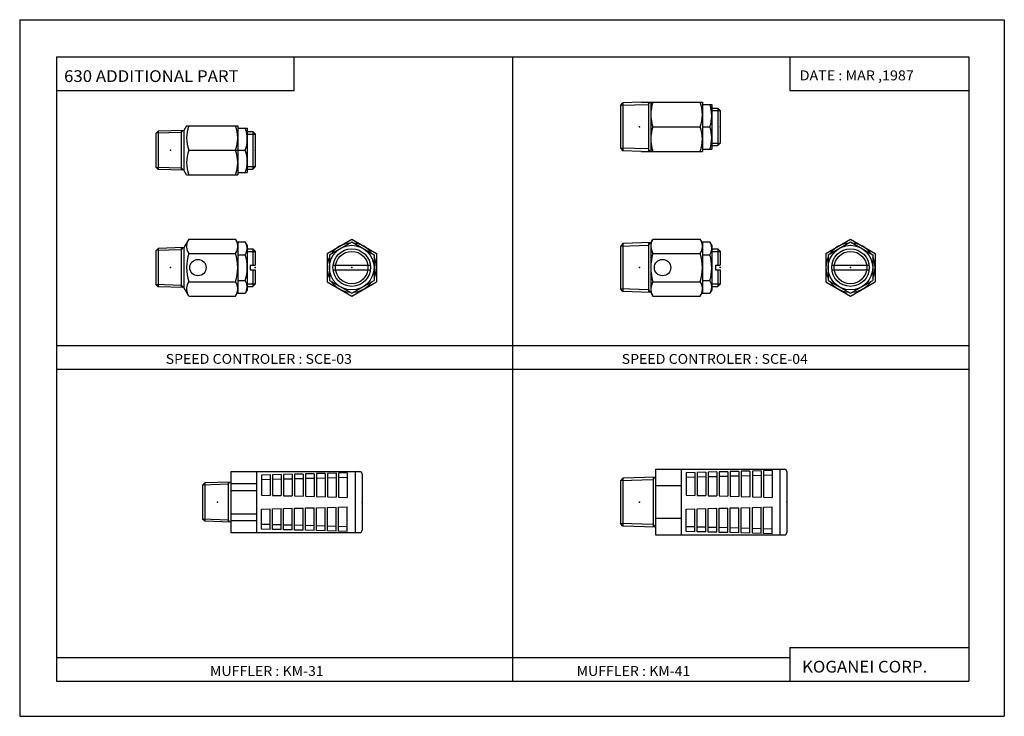
# Model space of a CAD drawing. Extents: x -210 to 210, y -148 to 148.
import ezdxf

# ---------------------------------------------------------------- set-up
doc = ezdxf.new("R2010")
doc.units = 0
doc.layers.get('0').update_dxf_attribs({"linetype": 'CONTINUOUS'})
doc.styles.get("Standard").update_dxf_attribs({"font": 'txt', "bigfont": 'BIGFONT'})

msp = doc.modelspace()

# ---------------------------------------------------------------- linework, layer by layer
for p, q in [((-210, 148.5), (-210, -148.5)), ((-210, 148.5), (210, 148.5)), ((210, 148.5), (210, -148.5)), ((-194.25, 132.600006), (194.800003, 132.600006)), ((-194.25, 132.600006), (-194.25, -133.5)), ((-92.977806, 118.298965), (-92.977806, 132.600006)), ((0.275002, 132.600006), (0.275002, -133.5)), ((118.527802, 132.600006), (118.527802, 118.298965)), ((194.800003, 132.600006), (194.800003, -133.5)), ((-194.25, 118.298965), (-92.977806, 118.298965)), ((118.527802, 118.298965), (194.800003, 118.298965)), ((46.221256, 111.858963), (47.220768, 113.066231)), ((58.221256, 112.233955), (46.221256, 111.858955)), ((46.221256, 111.858955), (46.221256, 93.751984)), ((55.101467, 113.3125), (47.220768, 113.066231)), ((47.220768, 113.066231), (47.220768, 92.558762)), ((55.101467, 113.3125), (81.221252, 113.3125)), ((58.221256, 113.3125), (58.221256, 92.3125)), ((58.221256, 112.23394), (58.843964, 113.3125)), ((59.221256, 113.3125), (59.221256, 92.3125)), ((81.221252, 113.3125), (81.221252, 92.3125)), ((81.221252, 112.3125), (85.221252, 112.3125)), ((85.221252, 112.3125), (85.221252, 93.3125)), ((85.221252, 110.8125), (87.831253, 110.8125)), ((85.221252, 109.729996), (88.831253, 109.729996)), ((88.831238, 109.812492), (87.831238, 110.812485)), ((87.831253, 110.8125), (87.831253, 94.8125)), ((88.831253, 109.8125), (88.831253, 95.8125)), ((-150.969238, 100.976303), (-151.96875, 99.976791)), ((-139.96875, 101.320068), (-150.969238, 100.976303)), ((-150.969238, 100.976303), (-150.969238, 84.648697)), ((-140.96875, 100.432808), (-140.465454, 101.304535)), ((-140.96875, 84.336182), (-140.96875, 101.288811)), ((-138.81842, 103.3125), (-139.96875, 101.320068)), ((-139.96875, 101.320061), (-139.96875, 84.304932)), ((-138.81842, 103.3125), (-116.968742, 103.3125)), ((-116.968742, 103.3125), (-116.968742, 82.3125)), ((-116.968742, 102.3125), (-112.968742, 102.3125)), ((-112.968742, 102.3125), (-112.968742, 83.3125)), ((-112.968742, 100.8125), (-110.618744, 100.8125)), ((-109.618752, 99.8125), (-110.618752, 100.8125)), ((-110.618744, 100.8125), (-110.618744, 84.8125)), ((60.092857, 102.8125), (80.28344, 102.8125)), ((81.221252, 102.8125), (84.372749, 102.8125)), ((-151.96875, 99.976791), (-151.96875, 85.648209)), ((-140.96875, 100.4328), (-151.852859, 100.092674)), ((-112.968742, 99.729996), (-109.618744, 99.729996)), ((-109.618744, 99.8125), (-109.618744, 85.8125)), ((-137.880585, 92.8125), (-117.906555, 92.8125)), ((-117.906555, 92.8125), (-116.968742, 92.8125)), ((-116.968742, 92.8125), (-113.817245, 92.8125)), ((58.221256, 93.376984), (46.221256, 93.751984)), ((46.221256, 93.751984), (47.220768, 92.558762)), ((55.101101, 92.3125), (47.220768, 92.558762)), ((58.221256, 93.376984), (58.835835, 92.3125)), ((81.221252, 93.3125), (85.221252, 93.3125)), ((85.221252, 95.895004), (88.831253, 95.895004)), ((85.221252, 94.8125), (87.831253, 94.8125)), ((87.831268, 94.812492), (88.831268, 95.812492)), ((55.101101, 92.3125), (81.221252, 92.3125)), ((-150.969238, 84.648697), (-151.96875, 85.648209)), ((-140.96875, 85.192192), (-151.852859, 85.532318)), ((-139.96875, 84.304932), (-150.969238, 84.648697)), ((-140.96875, 85.192177), (-140.465454, 84.32045)), ((-138.81842, 82.3125), (-139.96875, 84.304932)), ((-112.968742, 85.895004), (-109.618744, 85.895004)), ((-112.968742, 84.8125), (-110.618744, 84.8125)), ((-110.618744, 84.812508), (-109.618744, 85.812515)), ((-138.81842, 82.3125), (-116.968742, 82.3125)), ((-116.968742, 83.3125), (-112.968742, 83.3125)), ((-137.8806, 54.936852), (-139.96875, 51.320068)), ((-137.880585, 54.936848), (-117.906555, 54.936848)), ((-116.968742, 53.312504), (-117.906555, 54.936848)), ((-78.856239, 48.87468), (-68.356239, 54.936852)), ((-68.356247, 54.936882), (-57.856247, 48.874706)), ((59.221245, 53.427197), (60.09285, 54.936852)), ((60.092857, 54.936848), (80.28344, 54.936848)), ((81.22126, 53.312504), (80.283447, 54.936844)), ((133.881271, 48.874676), (144.381256, 54.936848)), ((144.381271, 54.936882), (154.881256, 48.874706)), ((-150.969238, 50.976303), (-151.96875, 49.976791)), ((-140.96875, 50.432816), (-151.852844, 50.09269)), ((-139.968735, 51.320068), (-150.969238, 50.976303)), ((-150.969238, 50.976303), (-150.969238, 34.648705)), ((-140.96875, 50.432816), (-140.465454, 51.304546)), ((-140.96875, 34.336189), (-140.96875, 51.288818)), ((-139.96875, 51.320068), (-139.96875, 34.304939)), ((-116.968742, 53.782158), (-116.968742, 31.84285)), ((-116.968742, 53.782158), (-113.817245, 53.782158)), ((-112.968735, 52.312504), (-113.817245, 53.782158)), ((-112.968742, 52.312504), (-112.968742, 33.312504)), ((-112.968742, 50.812504), (-110.618744, 50.812504)), ((-110.618744, 50.812504), (-110.618744, 43.812504)), ((-109.618752, 49.8125), (-110.618744, 50.8125)), ((-77.856232, 48.297329), (-68.356239, 53.78215)), ((-68.356247, 53.782177), (-58.856243, 48.297344)), ((47.220768, 53.066235), (46.221256, 51.873013)), ((58.221256, 52.248013), (46.221256, 51.873013)), ((46.221256, 51.873013), (46.221256, 33.751999)), ((59.221256, 53.44125), (47.220768, 53.066235)), ((47.220768, 53.066235), (47.220768, 32.558765)), ((58.221256, 52.248016), (58.904457, 53.431351)), ((58.221256, 53.41), (58.221256, 32.215)), ((59.221256, 53.427189), (59.221256, 32.197815)), ((81.221252, 53.782154), (81.221252, 31.84285)), ((81.221252, 53.782154), (84.372749, 53.782154)), ((85.221268, 52.3125), (84.372757, 53.782158)), ((85.221252, 52.312504), (85.221252, 33.312504)), ((85.221252, 50.812504), (87.831253, 50.812504)), ((87.831253, 50.812504), (87.831253, 43.812504)), ((88.831253, 49.8125), (87.831253, 50.8125)), ((134.881256, 48.297325), (144.381256, 53.78215)), ((144.381256, 53.782185), (153.881271, 48.297352)), ((-151.96875, 49.976791), (-151.96875, 35.648216)), ((-137.880585, 48.874672), (-117.906555, 48.874672)), ((-116.968742, 48.297329), (-113.817245, 48.297329)), ((-112.968742, 49.730003), (-109.618744, 49.730003)), ((-109.618744, 49.812504), (-109.618744, 43.812504)), ((-78.856247, 48.874687), (-78.856247, 36.750328)), ((-77.856247, 48.29734), (-77.856247, 37.327675)), ((-58.856247, 48.297333), (-58.856247, 37.327675)), ((-57.856247, 48.874687), (-57.856247, 36.750324)), ((60.092857, 48.874668), (80.28344, 48.874668)), ((81.221252, 48.297329), (84.372749, 48.297329)), ((85.221252, 49.73), (88.831253, 49.73)), ((88.831253, 49.812504), (88.831253, 43.812504)), ((133.881256, 48.874687), (133.881256, 36.750328)), ((134.881256, 48.29734), (134.881256, 37.327675)), ((153.881256, 48.297333), (153.881256, 37.327675)), ((154.881256, 48.874687), (154.881256, 36.750324)), ((-111.618744, 43.812504), (-111.618744, 41.812504)), ((-111.618744, 43.812504), (-109.618744, 43.812504)), ((-76.293503, 43.812504), (-60.418991, 43.812504)), ((86.831253, 43.812504), (86.831253, 41.812504)), ((86.831253, 43.812504), (88.831253, 43.812504)), ((136.444, 43.812504), (152.318512, 43.812504)), ((-111.618744, 41.812504), (-109.618744, 41.812504)), ((-110.618744, 41.812504), (-110.618744, 34.812504)), ((-109.618744, 41.812504), (-109.618744, 35.812504)), ((-76.293503, 41.812504), (-60.418991, 41.812504)), ((86.831253, 41.812504), (88.831253, 41.812504)), ((87.831253, 41.812504), (87.831253, 34.812504)), ((88.831253, 41.812504), (88.831253, 35.812504)), ((136.444, 41.812504), (152.318512, 41.812504)), ((-150.969223, 34.648705), (-151.968735, 35.648216)), ((-140.96875, 35.192192), (-151.852844, 35.532318)), ((-139.968735, 34.304939), (-150.969238, 34.648705)), ((-140.96875, 35.192184), (-140.465454, 34.320454)), ((-137.8806, 30.688156), (-139.96875, 34.304935)), ((-137.880585, 36.750336), (-117.906555, 36.750336)), ((-116.968742, 37.327679), (-113.817245, 37.327679)), ((-112.968742, 35.895004), (-109.618744, 35.895004)), ((-112.968742, 34.812504), (-110.618744, 34.812504)), ((-110.618736, 34.8125), (-109.618736, 35.8125)), ((-78.856247, 36.750336), (-68.356255, 30.688164)), ((-77.856255, 37.32769), (-68.35627, 31.842865)), ((-68.356239, 31.842819), (-58.856228, 37.327652)), ((-68.356232, 30.688103), (-57.856232, 36.750282)), ((58.221256, 33.376999), (46.221256, 33.751999)), ((47.220768, 32.558765), (46.221256, 33.751999)), ((60.092857, 36.75034), (80.283447, 36.75034)), ((81.221252, 37.327679), (84.372749, 37.327679)), ((85.221252, 35.895004), (88.831253, 35.895004)), ((85.221252, 34.812504), (87.831253, 34.812504)), ((87.831268, 34.8125), (88.831268, 35.8125)), ((133.881241, 36.75034), (144.381241, 30.68816)), ((134.881256, 37.327682), (144.381241, 31.842865)), ((144.381256, 31.842829), (153.881271, 37.32766)), ((144.381256, 30.688116), (154.881271, 36.750294)), ((-137.880585, 30.688147), (-117.90657, 30.688147)), ((-117.906563, 30.688145), (-116.968735, 32.312504)), ((-116.968742, 31.84285), (-113.817245, 31.84285)), ((-112.968742, 33.312504), (-113.817245, 31.842848)), ((59.221256, 32.18375), (47.220768, 32.558765)), ((58.221256, 33.376999), (58.904461, 32.193649)), ((59.221256, 32.197811), (60.092861, 30.688148)), ((60.092861, 30.688148), (80.283432, 30.688148)), ((80.283432, 30.688148), (81.221252, 32.312504)), ((81.221252, 31.84285), (84.372749, 31.84285)), ((85.22126, 33.312504), (84.372757, 31.84285)), ((-194.25, 9.550003), (194.800003, 9.550003)), ((-194.25, -0.449997), (194.800003, -0.449997)), ((-119.968742, -44.187489), (-119.968742, -70.187492)), ((-119.968742, -44.187489), (-64.968742, -44.187489)), ((-108.968742, -44.187489), (-108.968742, -70.187492)), ((-103.168739, -45.584782), (-106.868744, -45.684784)), ((-106.868744, -45.684784), (-106.868744, -54.190197)), ((-103.168739, -45.584785), (-103.168739, -54.290199)), ((-98.468742, -45.457756), (-102.168739, -45.557755)), ((-102.168739, -45.557758), (-102.168739, -54.317226)), ((-98.468742, -45.457756), (-98.468742, -54.417225)), ((-93.768738, -45.330727), (-97.468735, -45.430729)), ((-97.468735, -45.430729), (-97.468735, -54.444252)), ((-93.768738, -45.33073), (-93.768738, -54.54425)), ((-89.068741, -45.203701), (-92.768738, -45.303703)), ((-92.768738, -45.303703), (-92.768738, -54.571281)), ((-89.068741, -45.203705), (-89.068741, -54.67128)), ((-84.368736, -45.076675), (-88.068741, -45.176674)), ((-88.068741, -45.176678), (-88.068741, -54.698307)), ((-84.368736, -45.076675), (-84.368736, -54.798306)), ((-83.368736, -45.049648), (-83.368736, -54.825333)), ((-79.668732, -44.949646), (-83.368729, -45.049648)), ((-79.668732, -44.94965), (-79.668732, -54.925335)), ((-74.968735, -44.82262), (-78.668732, -44.922623)), ((-78.668732, -44.922623), (-78.668732, -54.952362)), ((-74.968735, -44.822624), (-74.968735, -55.052361)), ((-70.26873, -44.695595), (-73.968727, -44.795593)), ((-73.968727, -44.795597), (-73.968727, -55.079388)), ((-70.26873, -44.695595), (-70.26873, -55.17939)), ((-66.968742, -44.187489), (-66.968742, -70.187492)), ((-63.968742, -45.187489), (-63.968742, -69.187492)), ((61.221256, -43.187489), (61.221256, -71.187492)), ((61.221256, -43.187489), (116.221252, -43.187489)), ((72.22126, -43.187489), (72.22126, -71.187492)), ((78.021263, -44.584782), (74.321259, -44.68478)), ((74.321259, -44.684784), (74.321259, -54.190197)), ((78.021255, -44.584785), (78.021255, -54.290199)), ((79.021255, -44.557758), (79.021255, -54.317226)), ((82.72126, -44.457756), (79.021263, -44.557755)), ((82.72126, -44.457756), (82.72126, -54.417225)), ((83.72126, -44.430729), (83.72126, -54.444252)), ((87.421265, -44.330727), (83.721268, -44.430725)), ((87.421265, -44.33073), (87.421265, -54.54425)), ((92.121262, -44.203701), (88.421265, -44.303699)), ((88.421265, -44.303703), (88.421265, -54.571281)), ((92.121262, -44.203705), (92.121262, -54.67128)), ((96.821266, -44.076672), (93.121262, -44.176674)), ((93.121262, -44.176678), (93.121262, -54.698307)), ((96.821259, -46.077404), (93.121262, -46.177406)), ((96.821259, -44.076675), (96.821259, -54.798306)), ((97.821259, -44.049648), (97.821259, -54.825333)), ((101.521271, -45.950378), (97.821266, -46.050377)), ((101.521271, -43.949646), (97.821274, -44.049644)), ((101.521271, -43.94965), (101.521271, -54.925335)), ((106.221275, -43.822617), (102.521271, -43.922619)), ((102.521271, -43.922623), (102.521271, -54.952362)), ((106.221268, -45.823349), (102.521271, -45.923351)), ((106.221268, -43.822624), (106.221268, -55.052361)), ((107.221268, -43.795597), (107.221268, -55.079388)), ((110.921272, -45.696323), (107.221268, -45.796326)), ((110.921272, -43.695591), (107.221275, -43.795593)), ((110.921265, -43.695595), (110.921265, -55.17939)), ((114.221252, -43.187489), (114.221252, -71.187492)), ((117.221252, -44.187489), (117.221252, -70.187492)), ((-131.96875, -49.910927), (-131.96875, -64.46405)), ((-130.969223, -49.023697), (-131.968735, -49.910927)), ((-120.968742, -49.567177), (-131.968735, -49.910927)), ((-130.969238, -49.023697), (-130.969238, -65.351288)), ((-119.96875, -48.679932), (-130.969223, -49.023697)), ((-120.968742, -49.567181), (-120.465454, -48.69545)), ((-120.968742, -65.663803), (-120.968742, -48.711178)), ((-119.968742, -49.295185), (-108.968742, -49.295185)), ((-103.168739, -47.585514), (-106.868744, -47.685516)), ((-98.468742, -47.458488), (-102.168739, -47.558487)), ((-93.768738, -47.331459), (-97.468735, -47.431461)), ((-89.068741, -47.204433), (-92.768738, -47.304436)), ((-84.368736, -47.077408), (-88.068741, -47.177406)), ((-79.668732, -46.950378), (-83.368729, -47.050381)), ((-74.968735, -46.823353), (-78.668732, -46.923351)), ((-70.26873, -46.696327), (-73.968727, -46.796326)), ((47.220768, -46.933765), (46.221256, -48.126984)), ((60.221256, -47.689484), (46.221256, -48.126984)), ((46.221256, -48.126984), (46.221256, -66.248001)), ((61.221256, -46.49625), (47.220768, -46.933765)), ((47.220768, -46.933765), (47.220768, -67.441238)), ((60.221256, -47.689484), (60.904453, -46.506149)), ((60.221256, -46.5275), (60.221256, -67.847504)), ((61.221256, -46.572811), (61.221256, -67.802185)), ((72.22126, -50.259293), (61.221256, -50.259293)), ((78.021255, -46.585514), (74.321259, -46.685513)), ((82.72126, -46.458488), (79.021255, -46.558487)), ((87.421265, -46.331459), (83.72126, -46.431458)), ((92.121262, -46.204433), (88.421265, -46.304432)), ((-119.968742, -52.187489), (-108.968742, -52.187489)), ((-106.868744, -54.190197), (-103.168747, -54.290199)), ((-102.168739, -54.317226), (-98.468742, -54.417225)), ((-97.468742, -54.444252), (-93.768738, -54.54425)), ((-92.768738, -54.571278), (-89.068741, -54.67128)), ((74.321259, -54.190197), (78.021255, -54.290195)), ((79.021255, -54.317223), (82.72126, -54.417225)), ((83.72126, -54.444252), (87.421265, -54.54425)), ((88.421265, -54.571278), (92.121262, -54.67128)), ((-88.068741, -54.698307), (-84.368736, -54.798306)), ((-83.368736, -54.825333), (-79.668732, -54.925331)), ((-78.668732, -54.952362), (-74.968735, -55.052361)), ((-73.968735, -55.079388), (-70.268738, -55.179386)), ((93.121262, -54.698303), (96.821259, -54.798306)), ((97.821266, -54.825333), (101.521271, -54.925331)), ((102.521271, -54.952358), (106.221268, -55.052361)), ((107.221268, -55.079388), (110.921265, -55.179386)), ((-119.968742, -62.187489), (-108.968742, -62.187489)), ((-106.868744, -60.184795), (-103.168747, -60.084793)), ((-106.868744, -68.690208), (-106.868744, -60.184795)), ((-103.168739, -68.790207), (-103.168739, -60.084793)), ((-102.168739, -60.057766), (-98.468742, -59.957767)), ((-102.168739, -68.817238), (-102.168739, -60.057766)), ((-98.468742, -68.917236), (-98.468742, -59.957767)), ((-97.468742, -59.93074), (-93.768738, -59.830738)), ((-97.468735, -68.94426), (-97.468735, -59.93074)), ((-93.768738, -69.044258), (-93.768738, -59.830742)), ((-92.768738, -59.803715), (-89.068741, -59.703712)), ((-92.768738, -69.071289), (-92.768738, -59.803711)), ((-89.068741, -69.171288), (-89.068741, -59.703712)), ((-88.068741, -59.676685), (-84.368736, -59.576687)), ((-88.068741, -69.198318), (-88.068741, -59.676685)), ((-84.368736, -69.298317), (-84.368736, -59.576687)), ((-83.368736, -69.32534), (-83.368736, -59.54966)), ((-83.368729, -59.54966), (-79.668732, -59.449661)), ((-79.668732, -69.425346), (-79.668732, -59.449657)), ((-78.668732, -59.42263), (-74.968735, -59.322632)), ((-78.668732, -69.45237), (-78.668732, -59.42263)), ((-74.968735, -69.552368), (-74.968735, -59.322632)), ((-73.968727, -59.295605), (-70.26873, -59.195606)), ((-73.968727, -69.579399), (-73.968727, -59.295605)), ((-70.26873, -69.679398), (-70.26873, -59.195602)), ((74.321259, -60.184795), (78.021255, -60.084793)), ((74.321259, -69.690208), (74.321259, -60.184795)), ((78.021255, -69.790207), (78.021255, -60.084793)), ((79.021255, -60.057766), (82.72126, -59.957767)), ((79.021255, -69.817238), (79.021255, -60.057766)), ((82.72126, -69.917236), (82.72126, -59.957767)), ((83.72126, -59.93074), (87.421265, -59.830738)), ((83.72126, -69.94426), (83.72126, -59.93074)), ((87.421265, -70.044258), (87.421265, -59.830742)), ((88.421265, -59.803715), (92.121262, -59.703712)), ((88.421265, -70.071289), (88.421265, -59.803711)), ((92.121262, -70.171288), (92.121262, -59.703712)), ((93.121262, -59.676685), (96.821266, -59.576687)), ((93.121262, -70.198318), (93.121262, -59.676685)), ((96.821259, -70.298317), (96.821259, -59.576687)), ((97.821259, -70.32534), (97.821259, -59.54966)), ((97.821266, -59.54966), (101.521271, -59.449661)), ((101.521271, -70.425346), (101.521271, -59.449657)), ((102.521271, -59.42263), (106.221268, -59.322632)), ((102.521271, -70.45237), (102.521271, -59.42263)), ((106.221268, -70.552368), (106.221268, -59.322632)), ((107.221268, -70.579399), (107.221268, -59.295605)), ((107.221275, -59.295605), (110.921272, -59.195606)), ((110.921265, -70.679398), (110.921265, -59.195602)), ((-120.968742, -64.807808), (-131.96875, -64.46405)), ((-130.969238, -65.351288), (-131.96875, -64.46405)), ((-119.96875, -65.695061), (-130.969238, -65.351288)), ((-120.96875, -64.807808), (-120.465462, -65.679535)), ((-119.968742, -65.079796), (-108.968742, -65.079796)), ((-103.168739, -66.789474), (-106.868744, -66.689476)), ((-98.468742, -66.916504), (-102.168739, -66.816505)), ((-93.768738, -67.043533), (-97.468742, -66.943535)), ((-89.068741, -67.170555), (-92.768738, -67.070557)), ((-84.368729, -67.297585), (-88.068733, -67.197586)), ((60.221256, -66.685501), (46.221256, -66.248001)), ((47.220768, -67.441238), (46.221256, -66.248001)), ((60.221256, -66.685501), (60.904465, -67.868851)), ((72.22126, -64.1157), (61.221256, -64.1157)), ((-119.968742, -70.187492), (-64.968742, -70.187492)), ((-103.168739, -68.790207), (-106.868744, -68.690208)), ((-98.468735, -68.917236), (-102.168739, -68.817238)), ((-93.768738, -69.044266), (-97.468735, -68.94426)), ((-89.068741, -69.171288), (-92.768738, -69.071289)), ((-84.368729, -69.298317), (-88.068733, -69.198318)), ((-79.668732, -69.425346), (-83.368736, -69.325348)), ((-79.668732, -67.424614), (-83.368729, -67.324615)), ((-74.968727, -67.551643), (-78.668732, -67.451637)), ((-74.968727, -69.552368), (-78.668732, -69.45237)), ((-70.268738, -67.678665), (-73.968735, -67.578667)), ((-70.268723, -69.679398), (-73.968727, -69.579399)), ((61.221256, -67.878754), (47.220768, -67.441238)), ((61.221256, -71.187492), (116.221252, -71.187492)), ((78.021255, -67.789474), (74.321259, -67.689476)), ((78.021255, -69.790215), (74.321259, -69.690216)), ((82.721252, -67.916504), (79.021255, -67.816505)), ((82.72126, -69.917236), (79.021255, -69.817238)), ((87.421265, -68.043533), (83.72126, -67.943527)), ((87.421265, -70.044266), (83.72126, -69.944267)), ((92.121262, -70.171288), (88.421257, -70.071289)), ((92.121262, -68.170555), (88.421265, -68.070557)), ((96.821259, -68.297585), (93.121262, -68.197586)), ((96.821259, -70.298325), (93.121262, -70.198318)), ((101.521271, -68.424614), (97.821266, -68.324615)), ((101.521271, -70.425346), (97.821266, -70.325348)), ((106.221268, -68.551643), (102.521271, -68.451637)), ((106.221268, -70.552376), (102.521271, -70.452377)), ((110.921265, -68.678665), (107.221268, -68.578667)), ((110.921265, -70.679405), (107.221268, -70.579399)), ((118.527802, -119.198959), (194.800003, -119.198959)), ((118.527802, -119.198959), (118.527802, -133.5)), ((-194.25, -123.5), (118.527802, -123.5)), ((-194.25, -133.5), (194.800003, -133.5)), ((-210, -148.5), (210, -148.5))]:
    msp.add_line(p, q)
for centre, radius in [((-68.356247, 42.812504), 9.5), ((-68.356247, 42.812504), 8), ((144.381256, 42.812504), 9.5), ((144.381256, 42.812504), 8), ((-133.96875, 42.812504), 3.5), ((-68.356247, 42.812504), 6.9175), ((64.221252, 42.812504), 3.5), ((144.381256, 42.812504), 6.9175)]:
    msp.add_circle(centre, radius)
for centre, radius, start, end in [((75.468475, 108.0625), 16.247217, 161.147568, 198.852432), ((66.057281, 108.0625), 15.163973, 339.743988, 20.256002), ((71.501556, 107.5625), 13.719698, 339.743866, 20.256136), ((-123.654404, 98.0625), 15.164009, 159.744049, 200.25592), ((-132.132751, 98.0625), 15.164009, 339.744049, 20.255953), ((-126.688438, 97.5625), 13.719698, 339.743866, 20.256136), ((75.468475, 97.5625), 16.247217, 161.147568, 198.852432), ((66.057281, 97.5625), 15.163973, 339.743988, 20.256002), ((71.501556, 98.0625), 13.719698, 339.743866, 20.256136), ((-123.654404, 87.5625), 15.164009, 159.744049, 200.25592), ((-132.132751, 87.5625), 15.164009, 339.744049, 20.255953), ((-126.688438, 88.0625), 13.719698, 339.743866, 20.256136), ((-133.451141, 51.905758), 5.367274, 154.384064, 214.383865), ((-122.336006, 51.905758), 5.367264, 325.616058, 25.615936), ((-117.824814, 51.039742), 4.856071, 325.615845, 25.615826), ((-68.356247, 42.812504), 10.499999, 94.791344, 145.208664), ((-68.356247, 42.812504), 10.5, 34.791283, 85.20874), ((64.927528, 51.905758), 5.706273, 152.085175, 212.085541), ((75.853996, 51.905758), 5.367264, 325.616058, 25.615971), ((80.365189, 51.039745), 4.856065, 325.615784, 25.615786), ((144.381256, 42.812504), 10.499999, 94.791389, 145.208664), ((144.381256, 42.812504), 10.500006, 34.79126, 85.208694), ((-118.756157, 42.812504), 20.062246, 162.412109, 197.587814), ((-137.031006, 42.812504), 20.062265, 342.41214, 17.587845), ((-131.120239, 42.812504), 18.151499, 342.412048, 17.587942), ((-68.356247, 42.812504), 10.499999, 154.791245, 205.20874), ((-68.356247, 42.812504), 10.500001, 334.791229, 25.208754), ((80.738869, 42.812504), 21.517612, 163.63652, 196.36348), ((61.159, 42.812504), 20.062254, 342.41214, 17.587854), ((67.069756, 42.812504), 18.151499, 342.412048, 17.587942), ((144.381256, 42.812504), 10.499999, 154.791245, 205.20874), ((144.381256, 42.812504), 10.500001, 334.791229, 25.208754), ((-133.451141, 33.71925), 5.36727, 145.616104, 205.615936), ((-122.336006, 33.71925), 5.367267, 334.384033, 34.383915), ((-117.824814, 34.585266), 4.856074, 334.384125, 34.384125), ((-68.356247, 42.812504), 10.5, 214.791214, 265.20871), ((-68.356247, 42.812504), 10.500001, 274.791229, 325.20874), ((64.927528, 33.71925), 5.706273, 147.914398, 207.914749), ((75.853996, 33.71925), 5.36726, 334.384003, 34.383915), ((80.365189, 34.585262), 4.856067, 334.384094, 34.384125), ((144.381256, 42.812504), 10.5, 214.791214, 265.20871), ((144.381256, 42.812504), 10.500001, 274.791229, 325.208771), ((-64.968742, -45.187489), 1, 0, 90), ((116.221252, -44.187489), 1, 0, 90), ((-64.968742, -69.187492), 1, 270, 0), ((116.221252, -70.187492), 1, 270, 0)]:
    msp.add_arc(centre, radius, start, end)
for p in [(54.381256, 102.8125), (88.831253, 102.8125), (-145.618744, 92.8125), (-109.618744, 92.8125), (-145.618744, 42.812504), (-109.618744, 42.812504), (-68.356247, 42.812504), (-57.856247, 42.812504), (54.381256, 42.812504), (88.831253, 42.812504), (144.381256, 42.812504), (154.881256, 42.812504), (-125.618744, -57.187496), (-63.968742, -57.187496), (54.381256, -57.187496), (117.221252, -57.187496)]:
    msp.add_point(p)

# ---------------------------------------------------------------- texts
for s, height, width, p in [('630 ADDITIONAL PART', 5, 1.052632, (-191.078186, 121.949493)), ('DATE : MAR ,1987', 4.242641, 1.052631, (122.724205, 122.631119)), ('SPEED CONTROLER : SCE-03', 4.2, 1.052632, (-147.73732, 1.770003)), ('SPEED CONTROLER : SCE-04', 4.2, 1.052632, (46.787697, 1.770003)), ('MUFFLER : KM-31', 4.2, 1.052632, (-128.837311, -131.279999)), ('MUFFLER : KM-41', 4.2, 1.052632, (27.551592, -131.279999))]:
    msp.add_text(s, height=height, dxfattribs=dict(width=width)).set_placement(p)
at = {"oblique": 15, "width": 1.052632}
msp.add_text('KOGANEI CORP.', height=5, dxfattribs=at).set_placement((123.699844, -129.849472))

doc.saveas('drawing.dxf')
